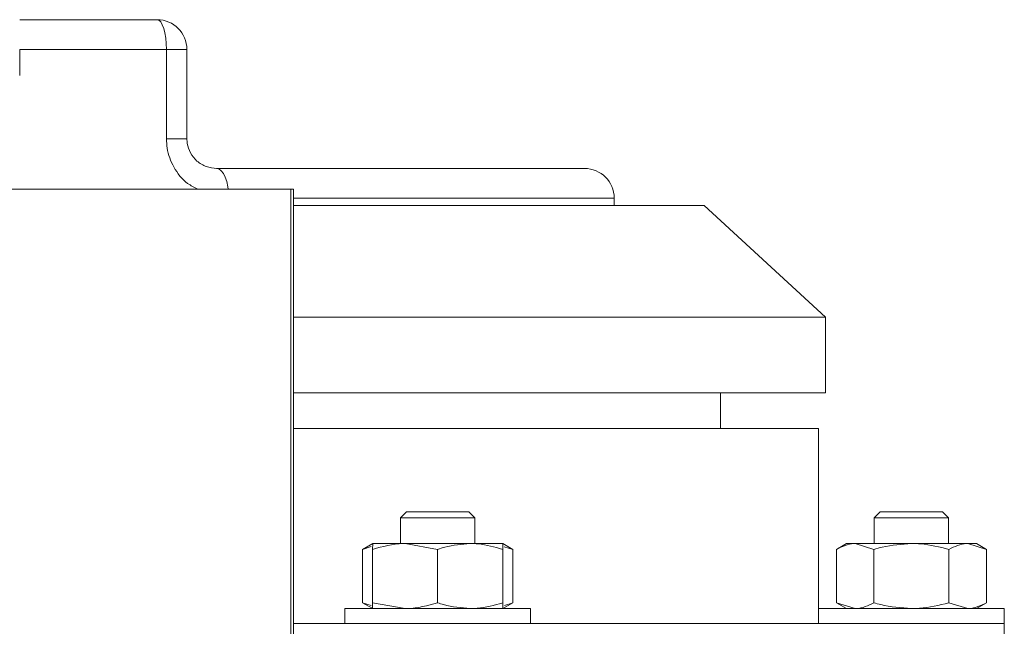
# Model space of a CAD drawing. Units: inches. Extents: x 11 to 341, y 11 to 261.
# Drawn here: x 50 to 53, y 141 to 143 of the extents above; entities that cross this region are included whole.
import ezdxf

# ---------------------------------------------------------------- set-up
doc = ezdxf.new("R2010")
doc.units = ezdxf.units.IN
doc.header["$LTSCALE"] = 32
doc.header["$MEASUREMENT"] = 0

msp = doc.modelspace()

# ---------------------------------------------------------------- linework, layer by layer
at = {"color": 7, "linetype": 'Continuous', "lineweight": 18}
for p, q in [((49.840746, 143.3463813), (50.303246, 143.3463813)), ((49.840746, 143.2463813), (49.840746, 143.1588813)), ((50.3343838, 143.2463813), (49.840746, 143.2463813)), ((50.3343838, 142.9463813), (50.3343838, 143.2463813)), ((50.403246, 143.2463813), (50.3343838, 143.2463813)), ((50.403246, 143.2463813), (50.403246, 142.9463813)), ((50.403246, 142.9463813), (50.3343838, 142.9463813)), ((50.503246, 142.8463813), (51.740746, 142.8463813)), ((46.179394, 142.776608), (50.752589, 142.776608)), ((50.752589, 136.003608), (50.752589, 142.776608)), ((50.752589, 142.776608), (50.7618038, 142.776608)), ((50.7618038, 136.003608), (50.7618038, 142.776608)), ((51.840746, 142.7213813), (51.840746, 142.7463813)), ((52.143246, 142.7213813), (50.7618038, 142.7213813)), ((52.5516113, 142.3463813), (52.143246, 142.7213813)), ((52.5516113, 142.3463813), (50.7618038, 142.3463813)), ((52.5516113, 142.0913813), (52.5516113, 142.3463813)), ((52.5516113, 142.0913813), (50.7618038, 142.0913813)), ((52.198246, 141.9713813), (52.198246, 142.0913813)), ((50.7618038, 141.9713813), (52.528246, 141.9713813)), ((52.528246, 141.3663813), (52.528246, 141.9713813)), ((51.141996, 141.6913813), (51.121996, 141.6713813)), ((51.141996, 141.6913813), (51.351996, 141.6913813)), ((51.371996, 141.6713813), (51.351996, 141.6913813)), ((52.735746, 141.6913813), (52.715746, 141.6713813)), ((52.735746, 141.6913813), (52.945746, 141.6913813)), ((52.965746, 141.6713813), (52.945746, 141.6913813)), ((51.121996, 141.6713813), (51.121996, 141.5851313)), ((51.371996, 141.6713813), (51.121996, 141.6713813)), ((51.371996, 141.5851313), (51.371996, 141.6713813)), ((52.715746, 141.6713813), (52.715746, 141.5851313)), ((52.965746, 141.6713813), (52.715746, 141.6713813)), ((52.965746, 141.5851313), (52.965746, 141.6713813)), ((51.028246, 141.5851313), (50.9944053, 141.5655933)), ((51.0281903, 141.5655933), (51.0282461, 141.5851313)), ((51.0282461, 141.5851313), (51.1375374, 141.5851313)), ((51.2468845, 141.5655933), (51.1375374, 141.5851313)), ((51.1375374, 141.5851313), (51.3562874, 141.5851313)), ((51.3562874, 141.5851313), (51.465746, 141.5851313)), ((51.4995868, 141.5655933), (51.465746, 141.5851313)), ((51.4658018, 141.5655933), (51.465746, 141.5851313)), ((52.621996, 141.5851313), (52.5881553, 141.5655933)), ((52.621996, 141.5851313), (52.651303, 141.5851313)), ((52.7144507, 141.5655933), (52.651303, 141.5851313)), ((52.651303, 141.5851313), (52.840746, 141.5851313)), ((52.840746, 141.5851313), (53.0301891, 141.5851313)), ((53.0933368, 141.5655933), (53.0301891, 141.5851313)), ((53.0301891, 141.5851313), (53.059496, 141.5851313)), ((53.0933368, 141.5655933), (53.059496, 141.5851313)), ((51.0227035, 141.5749676), (50.9944053, 141.5655933)), ((50.9944053, 141.5655933), (50.9944053, 141.3859192)), ((51.0281903, 141.5655933), (51.0281903, 141.3859192)), ((51.2468845, 141.5655933), (51.2468845, 141.3859192)), ((51.4656902, 141.5655933), (51.4656902, 141.3859192)), ((51.4658018, 141.5655933), (51.4658018, 141.3859192)), ((51.4995868, 141.5655933), (51.4709487, 141.574454)), ((51.4995868, 141.5655933), (51.4995868, 141.3859192)), ((52.5881553, 141.5655933), (52.5881553, 141.3859192)), ((52.7144507, 141.5655933), (52.7144507, 141.3859192)), ((52.9670414, 141.5655933), (52.9670414, 141.3859192)), ((53.0933368, 141.5655933), (53.0933368, 141.3859192)), ((50.9944053, 141.3859192), (51.028246, 141.3663813)), ((50.9944053, 141.3859192), (51.0230433, 141.3770586)), ((51.0281903, 141.3859192), (51.1375374, 141.3663813)), ((51.4656902, 141.3859192), (51.465746, 141.3663813)), ((51.465746, 141.3663813), (51.4995868, 141.3859192)), ((51.4712886, 141.376545), (51.4995868, 141.3859192)), ((52.5881553, 141.3859192), (52.621996, 141.3663813)), ((52.5881553, 141.3859192), (52.651303, 141.3663813)), ((52.9670414, 141.3859192), (53.0301891, 141.3663813)), ((53.059496, 141.3663813), (53.0933368, 141.3859192)), ((50.934496, 141.3663813), (50.934496, 141.3163813)), ((50.934496, 141.3663813), (51.559496, 141.3663813)), ((51.559496, 141.3163813), (51.559496, 141.3663813)), ((52.528246, 141.3663813), (52.528246, 141.3163813)), ((52.528246, 141.3663813), (53.153246, 141.3663813)), ((53.153246, 141.3163813), (53.153246, 141.3663813)), ((50.7618038, 141.3163813), (53.153246, 141.3163813)), ((53.153246, 140.9413813), (53.153246, 141.3163813))]:
    msp.add_line(p, q, dxfattribs=at)
at = {"color": 8, "linetype": 'Continuous', "lineweight": 18}
msp.add_line((51.840746, 142.7463813), (50.7618038, 142.7463813), dxfattribs=at)
at = {"color": 7, "linetype": 'Continuous', "lineweight": 18, "flags": 128}
msp.add_lwpolyline([(50.303246, 143.3463813), (50.3093207, 143.3444598), (50.3151619, 143.3387692), (50.3205452, 143.3295282), (50.3252637, 143.317092), (50.3291361, 143.3019383), (50.3320135, 143.2846496), (50.3337855, 143.2658903), (50.3343838, 143.2463813)], dxfattribs=at)
at = {"color": 8, "linetype": 'Continuous', "lineweight": 18, "flags": 128}
msp.add_lwpolyline([(50.503246, 142.8463813), (50.5111898, 142.8444598), (50.5188284, 142.8387692), (50.5258681, 142.8295282), (50.5320384, 142.817092), (50.5371023, 142.8019383), (50.5408651, 142.7846496), (50.5420599, 142.776608)], dxfattribs=at)
at = {"color": 7, "linetype": 'Continuous', "lineweight": 18}
for centre in [(50.303246, 143.2463813), (51.740746, 142.7463813)]:
    msp.add_arc(centre, 0.1, 0, 90, dxfattribs=at)
at = {"color": 8, "linetype": 'Continuous', "lineweight": 18}
msp.add_open_spline([(50.3343838, 142.9463813), (50.3349134, 142.9357445), (50.3365697, 142.9024804), (50.3575323, 142.847905), (50.3953614, 142.7987556), (50.4280961, 142.7824939), (50.4399444, 142.776608)], degree=3, knots=[0, 0, 0, 0, 0.148220018, 0.46352315, 0.805823252, 1, 1, 1, 1], dxfattribs=at)
at = {"color": 7, "linetype": 'Continuous', "lineweight": 18}
for points, knots in [([(50.503246, 142.8463813), (50.4916102, 142.847507), (50.4689364, 142.8497007), (50.437335, 142.8683455), (50.4144281, 142.8962383), (50.4043111, 142.9243239), (50.4035027, 142.9410665), (50.403246, 142.9463813)], [0, 0, 0, 0, 0.258052787, 0.502848759, 0.718541415, 0.91065303, 1, 1, 1, 1]), ([(51.1375374, 141.5851313), (51.134945, 141.5851118), (51.0980197, 141.5848337), (51.0618348, 141.5748635), (51.0281903, 141.5655933)], [0, 0, 0, 0, 0.070206732, 1, 1, 1, 1]), ([(51.3562874, 141.5851313), (51.3276493, 141.5827644), (51.2906061, 141.5797029), (51.2549703, 141.5682027), (51.2468845, 141.5655933)], [0, 0, 0, 0, 0.773097397, 1, 1, 1, 1]), ([(51.4656902, 141.5655933), (51.4384316, 141.5734772), (51.4023576, 141.5839106), (51.3653345, 141.5848916), (51.3562874, 141.5851313)], [0, 0, 0, 0, 0.755634172, 1, 1, 1, 1]), ([(51.465746, 141.5851313), (51.4657447, 141.5851118), (51.4657259, 141.5848337), (51.4657074, 141.5748635), (51.4656902, 141.5655933)], [0, 0, 0, 0, 0.070206732, 1, 1, 1, 1]), ([(52.651303, 141.5851313), (52.6498059, 141.5851118), (52.6284816, 141.5848337), (52.6075849, 141.5748635), (52.5881553, 141.5655933)], [0, 0, 0, 0, 0.070206732, 1, 1, 1, 1]), ([(52.840746, 141.5851313), (52.8076861, 141.5827644), (52.7649231, 141.5797029), (52.723785, 141.5682027), (52.7144507, 141.5655933)], [0, 0, 0, 0, 0.773097397, 1, 1, 1, 1]), ([(52.9670414, 141.5655933), (52.9355738, 141.5734772), (52.8939298, 141.5839106), (52.8511902, 141.5848916), (52.840746, 141.5851313)], [0, 0, 0, 0, 0.755634172, 1, 1, 1, 1]), ([(53.0301891, 141.5851313), (53.028692, 141.5851118), (53.0073677, 141.5848337), (52.986471, 141.5748635), (52.9670414, 141.5655933)], [0, 0, 0, 0, 0.070206732, 1, 1, 1, 1]), ([(51.0282461, 141.3663813), (51.0282447, 141.3664008), (51.0282259, 141.3666789), (51.0282074, 141.376649), (51.0281903, 141.3859192)], [0, 0, 0, 0, 0.070206732, 1, 1, 1, 1]), ([(51.1375374, 141.3663813), (51.1401298, 141.3664008), (51.177055, 141.3666789), (51.21324, 141.376649), (51.2468845, 141.3859192)], [0, 0, 0, 0, 0.070206732, 1, 1, 1, 1]), ([(51.2468845, 141.3859192), (51.2535239, 141.3837631), (51.2891265, 141.3722013), (51.3261601, 141.3689921), (51.3562874, 141.3663813)], [0, 0, 0, 0, 0.18648803, 1, 1, 1, 1]), ([(51.3562874, 141.3663813), (51.364158, 141.3665625), (51.4011696, 141.3674147), (51.4372681, 141.3777678), (51.4656902, 141.3859192)], [0, 0, 0, 0, 0.21265286, 1, 1, 1, 1]), ([(51.465746, 141.3663813), (51.4657473, 141.3664008), (51.4657662, 141.3666789), (51.4657846, 141.376649), (51.4658018, 141.3859192)], [0, 0, 0, 0, 0.070206732, 1, 1, 1, 1]), ([(52.651303, 141.3663813), (52.6528001, 141.3664008), (52.6741243, 141.3666789), (52.695021, 141.376649), (52.7144507, 141.3859192)], [0, 0, 0, 0, 0.070206732, 1, 1, 1, 1]), ([(52.7144507, 141.3859192), (52.7221153, 141.3837631), (52.7632151, 141.3722013), (52.8059669, 141.3689921), (52.840746, 141.3663813)], [0, 0, 0, 0, 0.18648803, 1, 1, 1, 1]), ([(52.840746, 141.3663813), (52.8498319, 141.3665625), (52.8925583, 141.3674147), (52.9342307, 141.3777678), (52.9670414, 141.3859192)], [0, 0, 0, 0, 0.21265286, 1, 1, 1, 1]), ([(53.0301891, 141.3663813), (53.0316862, 141.3664008), (53.0530104, 141.3666789), (53.0739071, 141.376649), (53.0933368, 141.3859192)], [0, 0, 0, 0, 0.070206732, 1, 1, 1, 1])]:
    msp.add_open_spline(points, degree=3, knots=knots, dxfattribs=at)

doc.saveas('drawing.dxf')
